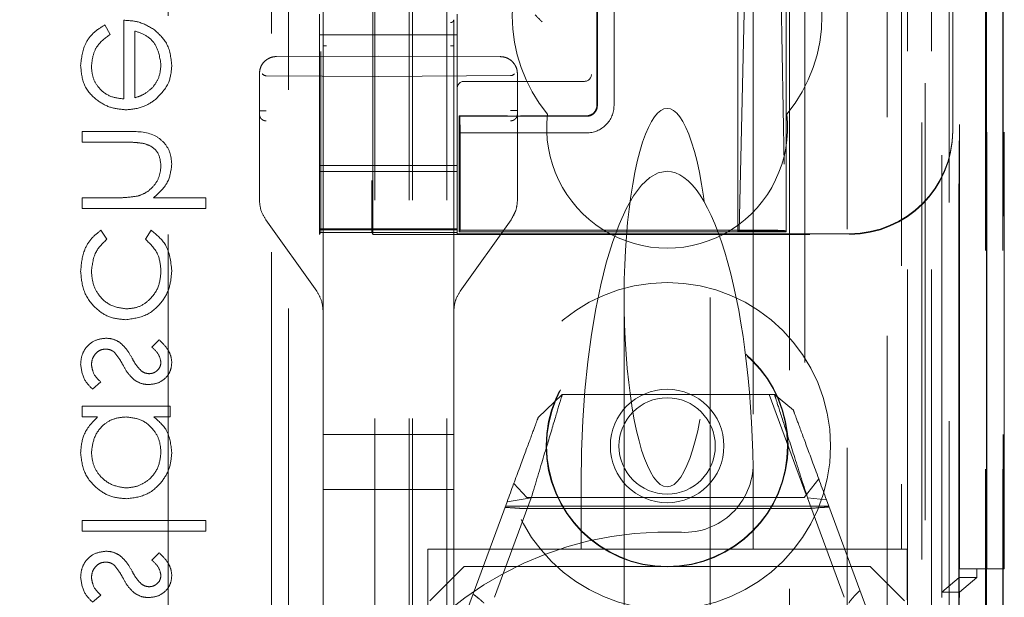
# Model space of a CAD drawing. Units: millimetres. Extents: x 11 to 205, y 5 to 292.
# Drawn here: x 95 to 98, y 118 to 119 of the extents above; entities that cross this region are included whole.
import ezdxf

# ---------------------------------------------------------------- set-up
doc = ezdxf.new("R2010")
doc.units = ezdxf.units.MM
doc.linetypes.add('HIDDEN', pattern=[1.905, 1.27, -0.635])

msp = doc.modelspace()

# ---------------------------------------------------------------- linework, layer by layer
at = {"color": 7, "linetype": 'HIDDEN', "lineweight": 18}
for p, q in [((97.2437, 112.4906), (97.2437, 218.4807)), ((96.1477, 112.9857), (96.1477, 217.9857)), ((96.2477, 112.9857), (96.2477, 217.9857)), ((97.6277, 217.9857), (97.6277, 112.9857)), ((97.4112, 217.0407), (97.4112, 113.9306)), ((96.0377, 112.9857), (96.0377, 193.5857)), ((97.5277, 173.5511), (97.5277, 112.9857)), ((96.1377, 112.9857), (96.1377, 148.1082)), ((97.8648, 142.7837), (97.8648, 112.9782)), ((97.8158, 142.6985), (97.8158, 112.9782)), ((97.8132, 142.6837), (97.8132, 112.9782)), ((97.8632, 142.6837), (97.8632, 112.9782)), ((97.5693, 142.6397), (97.5693, 117.6857)), ((97.2877, 142.3582), (97.2877, 117.6857)), ((97.1377, 142.2082), (97.1377, 117.9346)), ((95.8877, 140.4545), (95.8877, 117.454)), ((96.2677, 117.4538), (96.2677, 140.4548)), ((97.6377, 139.9953), (97.6377, 112.9857)), ((97.7077, 112.9782), (97.7077, 139.9953)), ((97.586, 113.4184), (97.586, 139.9565)), ((97.656, 113.4184), (97.656, 139.9565)), ((97.736, 117.4781), (97.736, 139.9581)), ((97.816, 117.4781), (97.816, 139.9581)), ((97.7362, 117.5032), (97.7362, 139.9332)), ((96.0327, 118.6006), (96.0327, 139.8907)), ((97.6865, 117.5451), (97.6865, 139.8913)), ((97.6866, 117.5612), (97.6866, 139.8751)), ((97.7377, 139.8751), (97.7377, 117.5612)), ((97.7369, 117.6032), (97.7369, 139.8332)), ((97.7371, 139.8081), (97.7371, 117.6282)), ((97.8171, 117.6282), (97.8171, 139.8081)), ((97.8677, 117.6282), (97.8677, 139.8081)), ((97.7177, 118.9028), (97.7177, 139.5885)), ((97.2336, 127.0453), (97.2336, 118.6081)), ((95.4377, 124.3158), (95.4377, 115.9643)), ((95.7877, 113.3057), (95.7877, 124.3057)), ((95.7377, 124.2643), (95.7377, 114.1143)), ((96.0291, 120.5845), (96.0291, 118.7574)), ((97.0974, 118.6109), (97.1294, 120.0755)), ((97.2064, 120.0752), (97.2307, 118.6109)), ((97.0936, 118.6081), (97.0936, 119.4657)), ((96.6836, 118.9757), (96.6836, 119.4356)), ((96.685, 119.4356), (96.685, 118.9757)), ((96.7333, 118.9757), (96.7333, 119.4356)), ((95.8877, 119.3228), (95.8877, 119.2247)), ((95.3089, 119.2233), (95.3089, 118.9944)), ((95.8777, 119.1806), (95.8777, 119.2407)), ((96.2777, 119.1806), (96.2777, 119.2407)), ((95.2685, 119.1819), (95.2538, 119.2098)), ((95.3403, 118.9977), (95.3403, 119.1919)), ((95.8777, 119.1806), (96.2777, 119.1806)), ((95.8777, 119.1806), (95.8777, 118.8007)), ((96.2777, 119.1806), (96.2777, 118.8007)), ((95.8813, 118.7574), (95.8813, 119.1329)), ((95.8877, 119.1492), (95.8877, 118.0193)), ((96.2677, 118.0193), (96.2677, 119.1493)), ((96.0477, 119.1193), (95.7524, 119.1178)), ((96.403, 119.1175), (96.0477, 119.1193)), ((95.7027, 119.0678), (95.7027, 118.7013)), ((95.7027, 119.0678), (95.7027, 118.9604)), ((96.0477, 119.0593), (95.7226, 119.0619)), ((96.0477, 119.0593), (96.4328, 119.0623)), ((96.4527, 118.7013), (96.4527, 119.0675)), ((96.4527, 118.9607), (96.4527, 119.0675)), ((96.6408, 119.0457), (96.2977, 119.0457)), ((96.6476, 119.0457), (96.6408, 119.0457)), ((96.2836, 118.6081), (96.2836, 118.9457)), ((96.2836, 118.9457), (96.4239, 118.9457)), ((96.2836, 118.9457), (96.285, 118.9441)), ((96.2858, 118.8957), (96.285, 118.9441)), ((96.6534, 118.9441), (96.285, 118.9441)), ((96.4616, 118.9457), (96.6536, 118.9457)), ((95.1877, 118.9002), (95.1877, 118.8688)), ((95.3183, 118.9002), (95.1877, 118.9002)), ((95.7027, 118.881), (95.7027, 118.7013)), ((96.2858, 118.8957), (96.6533, 118.8957)), ((96.2858, 118.613), (96.2858, 118.8957)), ((96.4527, 118.7013), (96.4527, 118.8813)), ((97.7177, 118.9007), (97.7177, 118.9028)), ((95.1877, 118.8688), (95.308, 118.8688)), ((95.8777, 118.8007), (96.2777, 118.8007)), ((95.8777, 118.8007), (95.8777, 118.7707)), ((96.2777, 118.7707), (96.2777, 118.8007)), ((96.2777, 118.7838), (95.8777, 118.7838)), ((95.8777, 118.7394), (95.8777, 118.7707)), ((96.2777, 118.7394), (96.2777, 118.7707)), ((95.8777, 118.7394), (95.8777, 118.6194)), ((96.2777, 118.6194), (96.2777, 118.7394)), ((95.1877, 118.7073), (95.1877, 118.6758)), ((95.2802, 118.7073), (95.1877, 118.7073)), ((95.5467, 118.7073), (95.3952, 118.7073)), ((95.5467, 118.6758), (95.5467, 118.7073)), ((95.1877, 118.6758), (95.5467, 118.6758)), ((96.4342, 118.6433), (96.4481, 118.6713)), ((95.7212, 118.6433), (95.8692, 118.4353)), ((95.8777, 118.6194), (95.8777, 118.6169)), ((96.2777, 118.6169), (96.2777, 118.6194)), ((96.2862, 118.4353), (96.4342, 118.6433)), ((95.2595, 118.5867), (95.2422, 118.613)), ((95.388, 118.613), (95.3717, 118.5867)), ((96.2777, 118.6169), (95.8777, 118.6169)), ((95.8777, 118.6169), (95.8777, 118.6138)), ((95.8777, 118.6138), (96.2777, 118.6138)), ((95.8777, 118.6138), (95.8777, 118.6066)), ((95.8777, 118.6006), (95.8811, 118.6074)), ((95.8777, 118.6066), (96.2777, 118.6066)), ((95.8777, 118.6066), (95.8777, 118.6006)), ((96.0327, 118.6006), (96.0293, 118.6074)), ((96.0327, 118.6006), (97.4177, 118.6006)), ((96.2777, 118.6169), (96.2777, 118.6138)), ((96.2777, 118.6066), (96.2777, 118.6138)), ((96.2777, 118.6028), (96.2777, 118.6066)), ((96.2777, 118.6028), (97.4177, 118.6028)), ((96.2858, 118.613), (96.2836, 118.6081)), ((96.2836, 118.6081), (97.0936, 118.6081)), ((96.2858, 118.613), (97.1817, 118.613)), ((97.0936, 118.6081), (97.0974, 118.6109)), ((97.0936, 118.6081), (97.2336, 118.6081)), ((97.2307, 118.6109), (97.0974, 118.6109)), ((97.2307, 118.6109), (97.2336, 118.6081)), ((97.2318, 118.6112), (97.2336, 118.6081)), ((96.7627, 118.4171), (96.7627, 117.3456)), ((97.0127, 117.3456), (97.0127, 118.4171)), ((95.8877, 118.0193), (95.8877, 118.3774)), ((95.8877, 118.3774), (95.8877, 118.3774)), ((95.8877, 118.3774), (95.8877, 117.8593)), ((96.2677, 118.3774), (96.2677, 118.0193)), ((95.4116, 118.2944), (95.3896, 118.2731)), ((95.2178, 118.1508), (95.2415, 118.1717)), ((96.5128, 118.0682), (96.5831, 118.1356)), ((96.5831, 118.1356), (97.1996, 118.1356)), ((97.1844, 118.1356), (97.2923, 117.8435)), ((97.1996, 118.1356), (97.2546, 118.0898)), ((95.4435, 118.1015), (95.1877, 118.1015)), ((95.1877, 118.1015), (95.1877, 118.0701)), ((95.4435, 118.0701), (95.4435, 118.1015)), ((95.1877, 118.0701), (95.2319, 118.0701)), ((95.3961, 118.0701), (95.4435, 118.0701)), ((95.8877, 118.0193), (95.8976, 118.0193)), ((96.0477, 118.0193), (95.8976, 118.0193)), ((96.2578, 118.0193), (96.0477, 118.0193)), ((96.2578, 118.0193), (96.2677, 118.0193)), ((96.2677, 117.4296), (96.2677, 118.0193)), ((96.4798, 117.8357), (96.4421, 117.8767)), ((96.6377, 117.8772), (96.6377, 117.6857)), ((97.1377, 117.8772), (97.1377, 117.6857)), ((97.3283, 117.8903), (97.2862, 117.8357)), ((95.8976, 117.8593), (95.8877, 117.8593)), ((95.8877, 117.8593), (95.8877, 117.4892)), ((95.8877, 117.4892), (95.8877, 117.8593)), ((95.8976, 117.8593), (96.0477, 117.8593)), ((96.0477, 117.8593), (96.2578, 117.8593)), ((96.2677, 117.8593), (96.2578, 117.8593)), ((96.2977, 117.4856), (96.4225, 117.8237)), ((96.4928, 117.835), (96.386, 117.5458)), ((96.4225, 117.8237), (96.4928, 117.835)), ((97.2862, 117.8357), (96.4798, 117.8357)), ((97.4027, 117.5458), (97.2959, 117.835)), ((97.2959, 117.835), (97.351, 117.8289)), ((97.351, 117.8289), (97.4777, 117.4856)), ((97.3576, 117.811), (96.4178, 117.811)), ((97.3002, 117.8039), (96.4665, 117.8039)), ((95.5467, 117.7694), (95.1877, 117.7694)), ((95.1877, 117.7694), (95.1877, 117.738)), ((95.5467, 117.738), (95.5467, 117.7694)), ((95.1877, 117.738), (95.5467, 117.738)), ((95.4116, 117.6752), (95.3896, 117.6539)), ((96.1927, 117.6857), (96.6377, 117.6857)), ((96.1927, 117.0053), (96.1927, 117.6857)), ((96.6377, 117.6857), (96.8877, 117.6857)), ((96.8877, 117.6857), (97.1377, 117.6857)), ((97.1377, 117.6857), (97.2877, 117.6857)), ((97.2877, 117.6857), (97.5693, 117.6857)), ((97.5852, 117.6857), (97.5693, 117.6857)), ((97.5852, 117.6857), (97.5852, 117.5381)), ((96.2977, 117.6356), (96.1977, 117.5357)), ((96.2977, 117.6356), (97.4777, 117.6356)), ((97.5777, 117.5357), (97.4777, 117.6356)), ((97.8171, 117.6282), (97.7371, 117.6282)), ((97.7877, 117.6032), (97.7877, 117.6282)), ((97.8677, 117.6282), (97.8171, 117.6282)), ((97.6866, 117.5612), (97.7369, 117.6032)), ((97.7369, 117.6032), (97.7877, 117.6032)), ((97.7877, 117.6032), (97.7377, 117.5612)), ((97.7377, 117.5612), (97.6866, 117.5612)), ((97.7377, 117.5612), (97.7377, 117.5451)), ((95.2178, 117.5316), (95.2415, 117.5524))]:
    msp.add_line(p, q, dxfattribs=at)
for radius in [0.475, 0.3515, 0.3502, 0.165, 0.14]:
    msp.add_circle((96.8877, 117.9857), radius, dxfattribs=at)
for centre, radius, start, end in [((93.4877, 120.7643), 1.55, 180, 0), ((96.8877, 119.2357), 0.45, 140.6085, 219.3915), ((96.8877, 119.2357), 0.45, 320.6085, 39.3915), ((96.7512, 119.4653), 0.3349, 222.589, 227.428), ((96.6476, 119.0657), 0.02, 270, 0), ((96.2977, 119.0257), 0.02, 90, 180), ((96.6534, 118.9756), 0.0799, 269.9192, 0.0552), ((96.6536, 118.9756), 0.0299, 269.868, 0.1434), ((96.8877, 118.9107), 0.35, 173.5326, 6.4674), ((93.4877, 116.8643), 1.55, 0, 180), ((96.9377, 117.9346), 0.2, 267.612, 0), ((96.8877, 116.7357), 1, 87.612, 272.388)]:
    msp.add_arc(centre, radius, start, end, dxfattribs=at)
for centre, major_axis, ratio, start_param, end_param in [((95.7227, 119.0919), (0, 0.03), 0.666667, 2.503599, 3.136357), ((96.4327, 119.0923), (0, 0.03), 0.666667, 3.146829, 3.734214), ((96.8877, 118.4171), (0, 0.5501), 0.22723, 5.676407, 6.889964), ((97.4177, 118.9028), (0, -0.3), 0.999944, 0, 1.570796), ((97.4177, 118.9007), (0, -0.3), 0.999944, 0, 1.570796), ((96.8877, 118.4171), (0, 0.5501), 0.22723, 0.606779, 5.676407), ((96.8877, 117.8772), (0, -0.907), 0.275637, 3.141593, 4.712389), ((96.8877, 117.8772), (0, -0.907), 0.275637, 1.570796, 3.141593), ((95.8811, 118.7574), (0, 0.15), 0.001745, 3.145083, 4.712389), ((96.0293, 118.7574), (0, 0.15), 0.001745, 1.570796, 3.138102), ((97.1818, 118.6112), (0.05, 0), 0.034921, 0.019201, 1.572544)]:
    msp.add_ellipse(centre, major_axis=major_axis, ratio=ratio, start_param=start_param, end_param=end_param, dxfattribs=at)
for points, knots in [([(95.3976, 119.1954), (95.3822, 119.2046), (95.3547, 119.2209), (95.3229, 119.2225), (95.3089, 119.2233)], [0, 0, 0, 0, 0.558887, 1, 1, 1, 1]), ([(95.8877, 119.2247), (95.8877, 119.2207), (95.8877, 119.2121), (95.8877, 119.1939), (95.8877, 119.1723), (95.8877, 119.1568), (95.8877, 119.1492)], [0, 0, 0, 0, 0.2266171, 0.4797654, 0.7455145, 1, 1, 1, 1]), ([(96.2677, 119.2249), (96.2675, 119.2238), (96.2672, 119.2216), (96.265, 119.2188), (96.2617, 119.2169), (96.2591, 119.2166), (96.2578, 119.2165)], [0, 0, 0, 0, 0.2495558, 0.4997113, 0.7499653, 1, 1, 1, 1]), ([(96.2677, 119.1493), (96.2677, 119.1568), (96.2677, 119.1723), (96.2677, 119.1938), (96.2677, 119.2121), (96.2677, 119.2208), (96.2677, 119.2249)], [0, 0, 0, 0, 0.2502417, 0.5158922, 0.7712338, 1, 1, 1, 1]), ([(95.2538, 119.2098), (95.2423, 119.2027), (95.2192, 119.1884), (95.1894, 119.1482), (95.1855, 119.1131), (95.1832, 119.0917)], [0, 0, 0, 0, 0.280881, 0.561335, 1, 1, 1, 1]), ([(95.2538, 119.2098), (95.2423, 119.2027), (95.2192, 119.1884), (95.1894, 119.1482), (95.1855, 119.1131), (95.1832, 119.0917)], [0, 0, 0, 0, 0.280881, 0.561335, 1, 1, 1, 1]), ([(95.3403, 119.1919), (95.3523, 119.188), (95.3764, 119.1804), (95.4086, 119.1461), (95.4135, 119.1138), (95.4165, 119.0941)], [0, 0, 0, 0, 0.281337, 0.561616, 1, 1, 1, 1]), ([(95.3403, 119.1919), (95.3523, 119.188), (95.3764, 119.1804), (95.4086, 119.1461), (95.4135, 119.1138), (95.4165, 119.0941)], [0, 0, 0, 0, 0.281337, 0.561616, 1, 1, 1, 1]), ([(95.448, 119.0924), (95.4453, 119.1152), (95.4406, 119.1558), (95.4108, 119.1833), (95.3976, 119.1954)], [0, 0, 0, 0, 0.558963, 1, 1, 1, 1]), ([(95.2146, 119.0877), (95.2155, 119.0983), (95.2173, 119.1195), (95.2325, 119.1554), (95.2548, 119.1719), (95.2685, 119.1819)], [0, 0, 0, 0, 0.280577, 0.561025, 1, 1, 1, 1]), ([(95.8877, 119.1492), (95.8878, 119.1492), (95.8881, 119.1492), (95.8904, 119.1492), (95.8937, 119.1492), (95.8963, 119.1492), (95.8976, 119.1492)], [0, 0, 0, 0, 0.249957, 0.500036, 0.750118, 1, 1, 1, 1]), ([(96.2677, 119.1493), (96.2675, 119.1493), (96.2672, 119.1493), (96.265, 119.1493), (96.2617, 119.1493), (96.2591, 119.1493), (96.2578, 119.1493)], [0, 0, 0, 0, 0.24996, 0.500074, 0.75019, 1, 1, 1, 1]), ([(95.7524, 119.1178), (95.7484, 119.1175), (95.7405, 119.1169), (95.7297, 119.1126), (95.7207, 119.1067), (95.7116, 119.0973), (95.7042, 119.0842), (95.7032, 119.0729), (95.7027, 119.0678)], [0, 0, 0, 0, 0.155181, 0.301882, 0.439973, 0.56947, 0.801733, 1, 1, 1, 1]), ([(96.4527, 119.0675), (96.4522, 119.0727), (96.4512, 119.0839), (96.4438, 119.0971), (96.4346, 119.1064), (96.4256, 119.1123), (96.4148, 119.1166), (96.407, 119.1172), (96.403, 119.1175)], [0, 0, 0, 0, 0.199379, 0.43206, 0.561444, 0.699215, 0.845448, 1, 1, 1, 1]), ([(95.1832, 119.0917), (95.185, 119.0722), (95.1884, 119.0334), (95.2258, 118.9916), (95.2695, 118.9671), (95.2997, 118.9644), (95.3149, 118.963)], [0, 0, 0, 0, 0.279885, 0.558813, 0.779424, 1, 1, 1, 1]), ([(95.1832, 119.0917), (95.185, 119.0722), (95.1884, 119.0334), (95.2258, 118.9916), (95.2695, 118.9671), (95.2997, 118.9644), (95.3149, 118.963)], [0, 0, 0, 0, 0.279885, 0.558813, 0.779424, 1, 1, 1, 1]), ([(95.3089, 118.9944), (95.295, 118.996), (95.2673, 118.9993), (95.236, 119.0241), (95.2173, 119.0551), (95.2155, 119.0768), (95.2146, 119.0877)], [0, 0, 0, 0, 0.279935, 0.559367, 0.779565, 1, 1, 1, 1]), ([(95.3089, 118.9944), (95.295, 118.996), (95.2673, 118.9993), (95.236, 119.0241), (95.2173, 119.0551), (95.2155, 119.0768), (95.2146, 119.0877)], [0, 0, 0, 0, 0.279935, 0.559367, 0.779565, 1, 1, 1, 1]), ([(95.4165, 119.0941), (95.4154, 119.0805), (95.4132, 119.0562), (95.3989, 119.0367), (95.3926, 119.0282)], [0, 0, 0, 0, 0.559532, 1, 1, 1, 1]), ([(95.4003, 118.9925), (95.4157, 119.0082), (95.4434, 119.0363), (95.4466, 119.0752), (95.448, 119.0924)], [0, 0, 0, 0, 0.558552, 1, 1, 1, 1]), ([(95.3926, 119.0282), (95.3839, 119.0205), (95.3685, 119.0069), (95.3489, 119.0005), (95.3403, 118.9977)], [0, 0, 0, 0, 0.558871, 1, 1, 1, 1]), ([(95.3149, 118.963), (95.3323, 118.9646), (95.3633, 118.9674), (95.389, 118.9848), (95.4003, 118.9925)], [0, 0, 0, 0, 0.5594078, 1, 1, 1, 1]), ([(96.6534, 118.9441), (96.657, 118.9444), (96.6642, 118.9451), (96.6737, 118.9506), (96.6808, 118.9587), (96.6845, 118.9675), (96.6849, 118.9734), (96.685, 118.9757)], [0, 0, 0, 0, 0.218784, 0.432899, 0.647105, 0.861267, 1, 1, 1, 1]), ([(95.7027, 118.9604), (95.703, 118.9604), (95.7036, 118.9604), (95.7082, 118.9604), (95.7148, 118.9604), (95.72, 118.9604), (95.7226, 118.9604)], [0, 0, 0, 0, 0.249951, 0.499881, 0.749973, 1, 1, 1, 1]), ([(95.7027, 118.9604), (95.7027, 118.9591), (95.7027, 118.9567), (95.7027, 118.9537), (95.7027, 118.9513), (95.7027, 118.9507), (95.7027, 118.9505)], [0, 0, 0, 0, 0.26034, 0.497889, 0.746663, 1, 1, 1, 1]), ([(95.7027, 118.9505), (95.703, 118.948), (95.7034, 118.9442), (95.7058, 118.9395), (95.7084, 118.9364), (95.7116, 118.9338), (95.7162, 118.9313), (95.7201, 118.9309), (95.7226, 118.9306)], [0, 0, 0, 0, 0.239593, 0.368351, 0.499788, 0.631438, 0.760399, 1, 1, 1, 1]), ([(95.7027, 118.9505), (95.7027, 118.9486), (95.7027, 118.9447), (95.7027, 118.9285), (95.7027, 118.9066), (95.7027, 118.8896), (95.7027, 118.881)], [0, 0, 0, 0, 0.246629, 0.496154, 0.746994, 1, 1, 1, 1]), ([(96.4527, 118.9607), (96.4524, 118.9607), (96.4518, 118.9607), (96.4472, 118.9607), (96.4406, 118.9607), (96.4354, 118.9607), (96.4328, 118.9607)], [0, 0, 0, 0, 0.250019, 0.499979, 0.749943, 1, 1, 1, 1]), ([(96.4527, 118.9508), (96.4524, 118.9483), (96.452, 118.9445), (96.4496, 118.9398), (96.447, 118.9366), (96.4438, 118.9341), (96.4392, 118.9316), (96.4353, 118.9311), (96.4328, 118.9309)], [0, 0, 0, 0, 0.239253, 0.3679727, 0.4996283, 0.6313363, 0.7602488, 1, 1, 1, 1]), ([(96.4527, 118.9508), (96.4527, 118.9511), (96.4527, 118.9516), (96.4527, 118.954), (96.4527, 118.9571), (96.4527, 118.9595), (96.4527, 118.9607)], [0, 0, 0, 0, 0.263314, 0.501993, 0.748614, 1, 1, 1, 1]), ([(96.4527, 118.8813), (96.4527, 118.8897), (96.4527, 118.9065), (96.4527, 118.9284), (96.4527, 118.9449), (96.4527, 118.9488), (96.4527, 118.9508)], [0, 0, 0, 0, 0.248004, 0.497155, 0.749251, 1, 1, 1, 1]), ([(95.448, 118.8046), (95.4469, 118.816), (95.4449, 118.839), (95.4266, 118.8691), (95.3857, 118.8997), (95.3461, 118.9), (95.3183, 118.9002)], [0, 0, 0, 0, 0.187063, 0.373855, 0.560596, 1, 1, 1, 1]), ([(95.448, 118.8046), (95.4469, 118.816), (95.4449, 118.839), (95.4266, 118.8691), (95.3857, 118.8997), (95.3461, 118.9), (95.3183, 118.9002)], [0, 0, 0, 0, 0.187063, 0.373855, 0.560596, 1, 1, 1, 1]), ([(95.308, 118.8688), (95.3189, 118.8688), (95.3384, 118.8689), (95.3577, 118.8663), (95.3662, 118.8651)], [0, 0, 0, 0, 0.560343, 1, 1, 1, 1]), ([(95.3662, 118.8651), (95.3743, 118.8625), (95.3904, 118.8573), (95.413, 118.8348), (95.4152, 118.8126), (95.4165, 118.799)], [0, 0, 0, 0, 0.281326, 0.561423, 1, 1, 1, 1]), ([(95.4165, 118.799), (95.4154, 118.788), (95.413, 118.7658), (95.3951, 118.7398), (95.3735, 118.7209), (95.357, 118.715), (95.3488, 118.7121)], [0, 0, 0, 0, 0.2796094, 0.5593598, 0.7797391, 1, 1, 1, 1]), ([(95.3952, 118.7073), (95.4116, 118.7221), (95.441, 118.7486), (95.4458, 118.7875), (95.448, 118.8046)], [0, 0, 0, 0, 0.559935, 1, 1, 1, 1]), ([(95.3488, 118.7121), (95.3361, 118.7103), (95.3133, 118.7072), (95.2903, 118.7072), (95.2802, 118.7073)], [0, 0, 0, 0, 0.559656, 1, 1, 1, 1]), ([(95.7027, 118.7013), (95.7035, 118.691), (95.7051, 118.6703), (95.7158, 118.6524), (95.7212, 118.6433)], [0, 0, 0, 0, 0.491838, 1, 1, 1, 1]), ([(96.4342, 118.6433), (96.4396, 118.6524), (96.4503, 118.6703), (96.4519, 118.691), (96.4527, 118.7013)], [0, 0, 0, 0, 0.508155, 1, 1, 1, 1]), ([(95.2422, 118.613), (95.2321, 118.6049), (95.2117, 118.5887), (95.1881, 118.5473), (95.1851, 118.5138), (95.1832, 118.4933)], [0, 0, 0, 0, 0.280216, 0.560562, 1, 1, 1, 1]), ([(95.2422, 118.613), (95.2321, 118.6049), (95.2117, 118.5887), (95.1881, 118.5473), (95.1851, 118.5138), (95.1832, 118.4933)], [0, 0, 0, 0, 0.280216, 0.560562, 1, 1, 1, 1]), ([(95.448, 118.4959), (95.445, 118.5224), (95.4398, 118.5696), (95.4038, 118.5998), (95.388, 118.613)], [0, 0, 0, 0, 0.560697, 1, 1, 1, 1]), ([(95.448, 118.4959), (95.445, 118.5224), (95.4398, 118.5696), (95.4038, 118.5998), (95.388, 118.613)], [0, 0, 0, 0, 0.560697, 1, 1, 1, 1]), ([(95.2146, 118.4938), (95.2171, 118.5142), (95.2215, 118.5506), (95.2479, 118.5757), (95.2595, 118.5867)], [0, 0, 0, 0, 0.558807, 1, 1, 1, 1]), ([(95.3717, 118.5867), (95.3863, 118.5722), (95.4124, 118.5461), (95.4153, 118.5097), (95.4165, 118.4936)], [0, 0, 0, 0, 0.558512, 1, 1, 1, 1]), ([(95.1832, 118.4933), (95.185, 118.4733), (95.1887, 118.4331), (95.2227, 118.3867), (95.2662, 118.3572), (95.2977, 118.3543), (95.3135, 118.3528)], [0, 0, 0, 0, 0.280076, 0.559625, 0.779766, 1, 1, 1, 1]), ([(95.1832, 118.4933), (95.185, 118.4733), (95.1887, 118.4331), (95.2227, 118.3867), (95.2662, 118.3572), (95.2977, 118.3543), (95.3135, 118.3528)], [0, 0, 0, 0, 0.280076, 0.559625, 0.779766, 1, 1, 1, 1]), ([(95.3163, 118.3842), (95.3007, 118.3864), (95.2696, 118.3908), (95.2357, 118.4208), (95.2174, 118.4571), (95.2155, 118.4816), (95.2146, 118.4938)], [0, 0, 0, 0, 0.279284, 0.558728, 0.779256, 1, 1, 1, 1]), ([(95.3163, 118.3842), (95.3007, 118.3864), (95.2696, 118.3908), (95.2357, 118.4208), (95.2174, 118.4571), (95.2155, 118.4816), (95.2146, 118.4938)], [0, 0, 0, 0, 0.279284, 0.558728, 0.779256, 1, 1, 1, 1]), ([(95.3135, 118.3528), (95.334, 118.3555), (95.3749, 118.361), (95.4197, 118.4002), (95.4442, 118.4476), (95.4467, 118.4798), (95.448, 118.4959)], [0, 0, 0, 0, 0.279384, 0.558827, 0.779297, 1, 1, 1, 1]), ([(95.3135, 118.3528), (95.334, 118.3555), (95.3749, 118.361), (95.4197, 118.4002), (95.4442, 118.4476), (95.4467, 118.4798), (95.448, 118.4959)], [0, 0, 0, 0, 0.279384, 0.558827, 0.779297, 1, 1, 1, 1]), ([(95.4165, 118.4936), (95.4152, 118.4781), (95.4124, 118.447), (95.3863, 118.4109), (95.3529, 118.3878), (95.3285, 118.3854), (95.3163, 118.3842)], [0, 0, 0, 0, 0.2801465, 0.559741, 0.7798651, 1, 1, 1, 1]), ([(95.4165, 118.4936), (95.4152, 118.4781), (95.4124, 118.447), (95.3863, 118.4109), (95.3529, 118.3878), (95.3285, 118.3854), (95.3163, 118.3842)], [0, 0, 0, 0, 0.2801465, 0.559741, 0.7798651, 1, 1, 1, 1]), ([(95.8692, 118.4353), (95.8746, 118.4262), (95.8853, 118.4083), (95.8869, 118.3876), (95.8877, 118.3774)], [0, 0, 0, 0, 0.508155, 1, 1, 1, 1]), ([(96.2677, 118.3774), (96.2685, 118.3876), (96.2701, 118.4083), (96.2808, 118.4262), (96.2862, 118.4353)], [0, 0, 0, 0, 0.491866, 1, 1, 1, 1]), ([(95.2571, 118.2989), (95.2461, 118.2977), (95.2241, 118.2952), (95.1997, 118.2747), (95.1852, 118.2499), (95.1839, 118.2326), (95.1832, 118.224)], [0, 0, 0, 0, 0.279574, 0.559258, 0.779461, 1, 1, 1, 1]), ([(95.2967, 118.287), (95.2897, 118.2908), (95.2774, 118.2977), (95.2633, 118.2985), (95.2571, 118.2989)], [0, 0, 0, 0, 0.559504, 1, 1, 1, 1]), ([(95.3326, 118.2409), (95.3271, 118.2506), (95.3175, 118.2678), (95.303, 118.2811), (95.2967, 118.287)], [0, 0, 0, 0, 0.560547, 1, 1, 1, 1]), ([(95.448, 118.229), (95.4472, 118.2361), (95.4455, 118.2505), (95.4326, 118.2733), (95.4196, 118.2864), (95.4116, 118.2944)], [0, 0, 0, 0, 0.279471, 0.559658, 1, 1, 1, 1]), ([(95.2146, 118.2224), (95.2153, 118.2287), (95.2166, 118.2414), (95.2273, 118.2561), (95.2408, 118.2659), (95.2508, 118.267), (95.2558, 118.2675)], [0, 0, 0, 0, 0.2798853, 0.5597469, 0.7799006, 1, 1, 1, 1]), ([(95.2558, 118.2675), (95.2608, 118.267), (95.2697, 118.2662), (95.277, 118.2611), (95.2802, 118.2589)], [0, 0, 0, 0, 0.559594, 1, 1, 1, 1]), ([(95.2802, 118.2589), (95.2859, 118.2522), (95.2961, 118.2402), (95.3033, 118.2263), (95.3065, 118.2201)], [0, 0, 0, 0, 0.5590772, 1, 1, 1, 1]), ([(95.3896, 118.2731), (95.3973, 118.2664), (95.411, 118.2544), (95.4149, 118.2367), (95.4165, 118.229)], [0, 0, 0, 0, 0.562062, 1, 1, 1, 1]), ([(95.1832, 118.224), (95.1853, 118.2081), (95.189, 118.1798), (95.209, 118.1597), (95.2178, 118.1508)], [0, 0, 0, 0, 0.559271, 1, 1, 1, 1]), ([(95.2415, 118.1717), (95.2334, 118.1796), (95.219, 118.1938), (95.216, 118.2136), (95.2146, 118.2224)], [0, 0, 0, 0, 0.560847, 1, 1, 1, 1]), ([(95.3065, 118.2201), (95.3117, 118.2108), (95.321, 118.1942), (95.3352, 118.1816), (95.3415, 118.176)], [0, 0, 0, 0, 0.560685, 1, 1, 1, 1]), ([(95.3589, 118.2044), (95.3532, 118.2106), (95.343, 118.2218), (95.3357, 118.2351), (95.3326, 118.2409)], [0, 0, 0, 0, 0.5590986, 1, 1, 1, 1]), ([(95.3809, 118.1643), (95.3906, 118.1652), (95.4102, 118.1671), (95.4327, 118.1841), (95.4461, 118.2059), (95.4473, 118.2213), (95.448, 118.229)], [0, 0, 0, 0, 0.279949, 0.559444, 0.779611, 1, 1, 1, 1]), ([(95.4165, 118.229), (95.4159, 118.224), (95.4146, 118.214), (95.4049, 118.2035), (95.3938, 118.1968), (95.386, 118.1961), (95.3821, 118.1957)], [0, 0, 0, 0, 0.279162, 0.559081, 0.779494, 1, 1, 1, 1]), ([(95.3821, 118.1957), (95.3774, 118.1963), (95.3689, 118.1973), (95.362, 118.2022), (95.3589, 118.2044)], [0, 0, 0, 0, 0.559054, 1, 1, 1, 1]), ([(95.3415, 118.176), (95.3484, 118.1722), (95.3607, 118.1654), (95.3747, 118.1646), (95.3809, 118.1643)], [0, 0, 0, 0, 0.55952, 1, 1, 1, 1]), ([(96.5831, 118.1356), (96.5818, 118.1316), (96.5794, 118.1234), (96.5599, 118.0585), (96.5311, 117.9625), (96.5056, 117.8777), (96.4928, 117.835)], [0, 0, 0, 0, 0.246495, 0.494735, 0.74585, 1, 1, 1, 1]), ([(97.2959, 117.835), (97.2823, 117.8777), (97.2551, 117.9624), (97.2243, 118.0585), (97.2036, 118.1233), (97.2009, 118.1316), (97.1996, 118.1356)], [0, 0, 0, 0, 0.254701, 0.505968, 0.753973, 1, 1, 1, 1]), ([(97.2546, 118.0898), (97.256, 118.0862), (97.2586, 118.0791), (97.2794, 118.0227), (97.3102, 117.9393), (97.3373, 117.8659), (97.351, 117.8289)], [0, 0, 0, 0, 0.244774, 0.492159, 0.743817, 1, 1, 1, 1]), ([(95.2319, 118.0701), (95.2162, 118.0535), (95.188, 118.0239), (95.1847, 117.9834), (95.1832, 117.9656)], [0, 0, 0, 0, 0.558668, 1, 1, 1, 1]), ([(95.2146, 117.9667), (95.2165, 117.9817), (95.2202, 118.0117), (95.2457, 118.0467), (95.2796, 118.067), (95.3032, 118.0691), (95.315, 118.0701)], [0, 0, 0, 0, 0.279793, 0.559428, 0.7796, 1, 1, 1, 1]), ([(95.2146, 117.9667), (95.2165, 117.9817), (95.2202, 118.0117), (95.2457, 118.0467), (95.2796, 118.067), (95.3032, 118.0691), (95.315, 118.0701)], [0, 0, 0, 0, 0.279793, 0.559428, 0.7796, 1, 1, 1, 1]), ([(95.315, 118.0701), (95.3302, 118.0684), (95.3605, 118.065), (95.3939, 118.0368), (95.4137, 118.0027), (95.4156, 117.9789), (95.4165, 117.967)], [0, 0, 0, 0, 0.279678, 0.559226, 0.779522, 1, 1, 1, 1]), ([(95.315, 118.0701), (95.3302, 118.0684), (95.3605, 118.065), (95.3939, 118.0368), (95.4137, 118.0027), (95.4156, 117.9789), (95.4165, 117.967)], [0, 0, 0, 0, 0.279678, 0.559226, 0.779522, 1, 1, 1, 1]), ([(95.448, 117.9666), (95.4453, 117.9897), (95.4407, 118.031), (95.4098, 118.0581), (95.3961, 118.0701)], [0, 0, 0, 0, 0.55903, 1, 1, 1, 1]), ([(95.448, 117.9666), (95.4453, 117.9897), (95.4407, 118.031), (95.4098, 118.0581), (95.3961, 118.0701)], [0, 0, 0, 0, 0.55903, 1, 1, 1, 1]), ([(96.4225, 117.8237), (96.4353, 117.8584), (96.4607, 117.9271), (96.4896, 118.0053), (96.5091, 118.0582), (96.5116, 118.0649), (96.5128, 118.0682)], [0, 0, 0, 0, 0.256175, 0.507847, 0.755219, 1, 1, 1, 1]), ([(95.1832, 117.9656), (95.1855, 117.9459), (95.1901, 117.9066), (95.2263, 117.8632), (95.2699, 117.8362), (95.3008, 117.8336), (95.3163, 117.8323)], [0, 0, 0, 0, 0.279555, 0.559354, 0.779603, 1, 1, 1, 1]), ([(95.1832, 117.9656), (95.1855, 117.9459), (95.1901, 117.9066), (95.2263, 117.8632), (95.2699, 117.8362), (95.3008, 117.8336), (95.3163, 117.8323)], [0, 0, 0, 0, 0.279555, 0.559354, 0.779603, 1, 1, 1, 1]), ([(95.3159, 117.8637), (95.301, 117.8658), (95.2712, 117.8702), (95.2377, 117.8976), (95.2181, 117.9314), (95.2158, 117.955), (95.2146, 117.9667)], [0, 0, 0, 0, 0.279394, 0.55911, 0.77954, 1, 1, 1, 1]), ([(95.3159, 117.8637), (95.301, 117.8658), (95.2712, 117.8702), (95.2377, 117.8976), (95.2181, 117.9314), (95.2158, 117.955), (95.2146, 117.9667)], [0, 0, 0, 0, 0.279394, 0.55911, 0.77954, 1, 1, 1, 1]), ([(95.4165, 117.967), (95.4148, 117.952), (95.4113, 117.922), (95.3846, 117.888), (95.3512, 117.8675), (95.3277, 117.8649), (95.3159, 117.8637)], [0, 0, 0, 0, 0.279754, 0.559272, 0.779709, 1, 1, 1, 1]), ([(95.4165, 117.967), (95.4148, 117.952), (95.4113, 117.922), (95.3846, 117.888), (95.3512, 117.8675), (95.3277, 117.8649), (95.3159, 117.8637)], [0, 0, 0, 0, 0.279754, 0.559272, 0.779709, 1, 1, 1, 1]), ([(95.3163, 117.8323), (95.3359, 117.8347), (95.3751, 117.8395), (95.4177, 117.8767), (95.444, 117.9204), (95.4466, 117.9512), (95.448, 117.9666)], [0, 0, 0, 0, 0.279397, 0.559247, 0.779545, 1, 1, 1, 1]), ([(95.3163, 117.8323), (95.3359, 117.8347), (95.3751, 117.8395), (95.4177, 117.8767), (95.444, 117.9204), (95.4466, 117.9512), (95.448, 117.9666)], [0, 0, 0, 0, 0.279397, 0.559247, 0.779545, 1, 1, 1, 1]), ([(96.4165, 117.8073), (96.423, 117.8069), (96.435, 117.8061), (96.4518, 117.805), (96.4616, 117.8043), (96.4665, 117.8039)], [0, 0, 0, 0, 0.373295, 0.686367, 1, 1, 1, 1]), ([(97.3002, 117.8039), (97.307, 117.8045), (97.3194, 117.8055), (97.3392, 117.807), (97.3521, 117.8079), (97.3586, 117.8083)], [0, 0, 0, 0, 0.371518, 0.685625, 1, 1, 1, 1]), ([(95.2571, 117.6797), (95.2461, 117.6784), (95.2241, 117.6759), (95.1997, 117.6555), (95.1852, 117.6307), (95.1839, 117.6134), (95.1832, 117.6047)], [0, 0, 0, 0, 0.27959, 0.559268, 0.779466, 1, 1, 1, 1]), ([(95.2967, 117.6678), (95.2897, 117.6716), (95.2774, 117.6785), (95.2633, 117.6793), (95.2571, 117.6797)], [0, 0, 0, 0, 0.559484, 1, 1, 1, 1]), ([(95.448, 117.6097), (95.4472, 117.6169), (95.4455, 117.6313), (95.4326, 117.6541), (95.4196, 117.6672), (95.4116, 117.6752)], [0, 0, 0, 0, 0.279614, 0.55979, 1, 1, 1, 1]), ([(95.2146, 117.6031), (95.2153, 117.6095), (95.2165, 117.6222), (95.2273, 117.6368), (95.2408, 117.6467), (95.2508, 117.6477), (95.2558, 117.6483)], [0, 0, 0, 0, 0.280023, 0.559704, 0.779929, 1, 1, 1, 1]), ([(95.2558, 117.6483), (95.2608, 117.6478), (95.2697, 117.647), (95.277, 117.6419), (95.2802, 117.6397)], [0, 0, 0, 0, 0.559464, 1, 1, 1, 1]), ([(95.3326, 117.6217), (95.3271, 117.6314), (95.3175, 117.6486), (95.303, 117.6619), (95.2967, 117.6678)], [0, 0, 0, 0, 0.560627, 1, 1, 1, 1]), ([(95.3896, 117.6539), (95.3973, 117.6471), (95.411, 117.6351), (95.4149, 117.6175), (95.4165, 117.6097)], [0, 0, 0, 0, 0.562062, 1, 1, 1, 1]), ([(95.2802, 117.6397), (95.2859, 117.633), (95.2961, 117.621), (95.3033, 117.607), (95.3065, 117.6009)], [0, 0, 0, 0, 0.5590772, 1, 1, 1, 1]), ([(95.3589, 117.5852), (95.3532, 117.5914), (95.343, 117.6026), (95.3357, 117.6159), (95.3326, 117.6217)], [0, 0, 0, 0, 0.558972, 1, 1, 1, 1]), ([(95.1832, 117.6047), (95.1853, 117.5889), (95.189, 117.5605), (95.209, 117.5405), (95.2178, 117.5316)], [0, 0, 0, 0, 0.559271, 1, 1, 1, 1]), ([(95.2415, 117.5524), (95.2334, 117.5604), (95.219, 117.5746), (95.216, 117.5944), (95.2146, 117.6031)], [0, 0, 0, 0, 0.560847, 1, 1, 1, 1]), ([(95.3065, 117.6009), (95.3117, 117.5916), (95.321, 117.5749), (95.3352, 117.5623), (95.3415, 117.5568)], [0, 0, 0, 0, 0.560685, 1, 1, 1, 1]), ([(95.3809, 117.5451), (95.3906, 117.546), (95.4102, 117.5479), (95.4327, 117.5649), (95.4461, 117.5867), (95.4473, 117.602), (95.448, 117.6097)], [0, 0, 0, 0, 0.279958, 0.559529, 0.779604, 1, 1, 1, 1]), ([(95.4165, 117.6097), (95.4159, 117.6048), (95.4146, 117.5948), (95.4049, 117.5842), (95.3938, 117.5775), (95.386, 117.5768), (95.3821, 117.5765)], [0, 0, 0, 0, 0.279162, 0.559081, 0.779494, 1, 1, 1, 1]), ([(95.3821, 117.5765), (95.3774, 117.5771), (95.3689, 117.5781), (95.362, 117.583), (95.3589, 117.5852)], [0, 0, 0, 0, 0.559054, 1, 1, 1, 1]), ([(97.4482, 117.5656), (97.4451, 117.5627), (97.4389, 117.5568), (97.427, 117.5451), (97.4202, 117.5355), (97.4156, 117.5292)], [0, 0, 0, 0, 0.2532879, 0.5066118, 1, 1, 1, 1]), ([(95.3415, 117.5568), (95.3484, 117.553), (95.3607, 117.5462), (95.3747, 117.5454), (95.3809, 117.5451)], [0, 0, 0, 0, 0.55952, 1, 1, 1, 1]), ([(96.3554, 117.5292), (96.3528, 117.5316), (96.3478, 117.5363), (96.3371, 117.545), (96.3288, 117.5511), (96.3234, 117.5551)], [0, 0, 0, 0, 0.258783, 0.517413, 1, 1, 1, 1])]:
    msp.add_open_spline(points, degree=3, knots=knots, dxfattribs=at)

doc.saveas('drawing.dxf')
